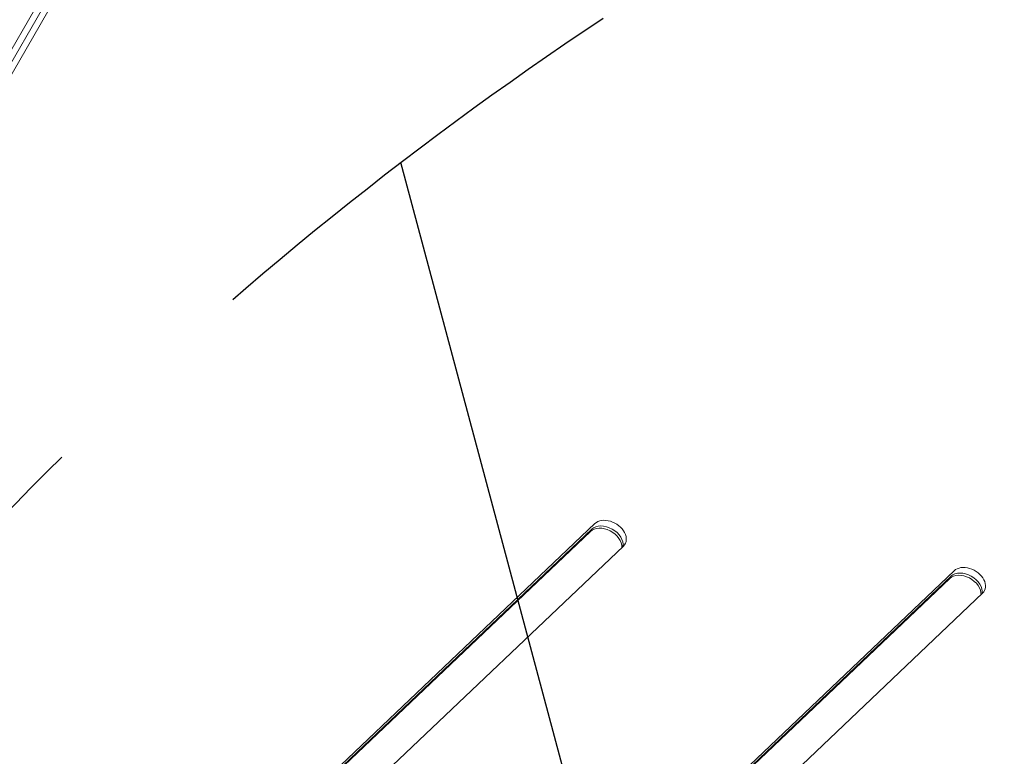
# Model space of a CAD drawing. Units: millimetres. Extents: x -5258 to 6782, y -3570 to 3675.
# Drawn here: x 2659 to 2928, y 559 to 760 of the extents above; entities that cross this region are included whole.
import ezdxf

# ---------------------------------------------------------------- set-up
doc = ezdxf.new("R2010")
doc.units = ezdxf.units.MM
doc.header["$LTSCALE"] = 20
doc.linetypes.add('HIDDEN', pattern=[9.525, 6.35, -3.175])
for name, color, linetype in [('2d', 230, 'Continuous'), ('EN-Free_Space', 10, 'HIDDEN'), ('EN-Free_Space_Hatch', 10, 'HIDDEN'), ('EN-Safetyzone', 93, 'HIDDEN')]:
    doc.layers.add(name, color=color, linetype=linetype)

msp = doc.modelspace()

# ---------------------------------------------------------------- hatches: boundary and pattern name
at = {"layer": 'EN-Free_Space_Hatch'}
h = msp.add_hatch(dxfattribs=at)
h.set_pattern_fill('ANSI31', color=256, scale=100, angle=60)
h.set_pattern_definition([(105, (3101.04, -541), (-306.68, -82.175), [])])
edge = h.paths.add_edge_path()
edge.add_arc((3371.7, -72.58), 1000, 60, 240, ccw=False)
edge.add_line((3871.7, 793.45), (5648.15, -232.18))
edge.add_arc((5148.15, -1098.21), 1000, -120, 60, ccw=False)
edge.add_line((4648.15, -1964.23), (2871.7, -938.6))

# ---------------------------------------------------------------- linework, layer by layer
at = {"layer": '2d', "lineweight": 0}
for p, q in [((2734.08, 879.02), (2493.1, 461.63)), ((2729.55, 877.96), (2490.16, 463.33)), ((2731.76, 878.32), (2491.66, 462.46)), ((2815.19, 621.17), (2661.35, 475)), ((2816.07, 622.7), (2662.23, 476.53)), ((2814.83, 620.56), (2660.99, 474.39)), ((2676.26, 476.35), (2823.82, 616.55)), ((2912.86, 607.7), (2772.08, 473.94)), ((2913.22, 608.31), (2772.44, 474.55)), ((2914.1, 609.84), (2773.32, 476.08)), ((2781.07, 469.93), (2921.85, 603.69))]:
    msp.add_line(p, q, dxfattribs=at)
for centre, start_param in [((2819.95, 619.63), -0.206013), ((2818.71, 617.48), 0.335735), ((2819.06, 618.09), 0.250215), ((2917.98, 606.77), -0.206013), ((2916.74, 604.63), 0.335735), ((2917.09, 605.24), 0.250215)]:
    msp.add_ellipse(centre, major_axis=(4.33, -2.5), ratio=0.707107, start_param=start_param, end_param=2.93558, dxfattribs=at)
at = {"layer": 'EN-Free_Space', "flags": 128}
msp.add_lwpolyline([(2871.7, -938.6, -1), (3871.7, 793.45), (5648.15, -232.18, -1), (4648.15, -1964.23)], format="xyb", close=True, dxfattribs=at)
at = {"layer": 'EN-Safetyzone', "flags": 128}
msp.add_lwpolyline([(-1021.22, -3493.61, 0.346346), (779.5, -2832.22), (779.5, -2832.22), (917.83, -2602), (1856.46, -2602, 0.21019), (3076.47, -2335.95), (4636.02, -2760.62, 0.340595), (6352.89, -2053.53), (6577.87, -1663.85, 0.340587), (6331.78, 176.52), (6111.1, 395.42, 0.781267), (875.66, 2459.64), (800.19, 2353.9, 0.092786), (436.79, 1571.66), (333.31, 1663.76, 0.323329), (-1418.61, 1842.79), (-1823.64, 1608.95, 0.05084), (-2071, 1430.41, 0.121513), (-2787.41, 1376.13), (-3481.94, 1777.11, 0.414214), (-4847.96, 1411.08), (-5123.96, 933.04, 0.414214), (-4757.94, -432.99), (-4063.41, -833.97, 0.213476), (-3344.9, -1826.16), (-2907.92, -2078.38, 0.110769), (-2514.55, -2631.57, 0.070369), (-2219.46, -2930.63, 0.156016), (-1428.05, -3387.55, 0.070418), (-1021.22, -3493.61)], format="xyb", dxfattribs=at)

doc.saveas('drawing.dxf')
